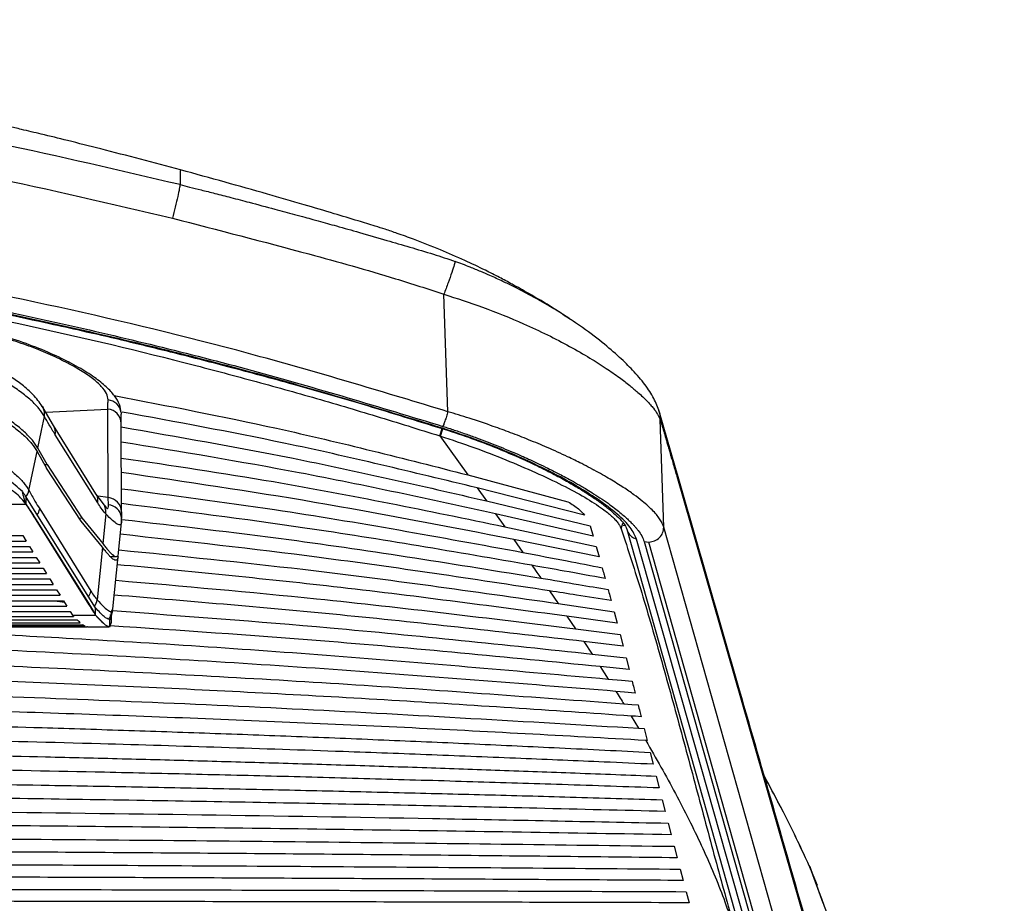
# Paper-space layout '_Top' of a CAD drawing. Units: millimetres. Extents: x -195 to 506, y -133 to 625.
# Drawn here: x 273 to 404, y 412 to 530 of the extents above; entities that cross this region are included whole.
import ezdxf

# ---------------------------------------------------------------- set-up
doc = ezdxf.new("R2010")
doc.units = ezdxf.units.MM

psp = doc.layouts.new('_Top')

# ---------------------------------------------------------------- linework, layer by layer
at = {"color": 7, "linetype": 'Continuous', "lineweight": 25}
for p, q in [((294.08, 510.07), (294.08, 510.06)), ((329.79, 477.83), (329.25, 493.51)), ((346.06, 490.22), (345.08, 490.86)), ((277.14, 475.98), (275.74, 478.35)), ((276.09, 477.77), (284.38, 478.19)), ((284.42, 466.37), (284.38, 478.19)), ((360.17, 470.35), (357.93, 478.04)), ((282.8, 466.88), (277.13, 475.98)), ((286.21, 464.45), (286.17, 476.27)), ((358.61, 462.43), (358.12, 476.81)), ((283.03, 465.65), (277.36, 474.75)), ((328.7, 474.6), (329, 475.59)), ((328.7, 474.6), (332.45, 469.39)), ((328.78, 474.57), (328.7, 474.6)), ((328.78, 474.57), (329.09, 475.56)), ((329.04, 475.58), (329.07, 475.63)), ((274.94, 472.52), (276.21, 470.3)), ((276.3, 470.77), (275.04, 472.97)), ((275.93, 470.79), (276.3, 470.77)), ((276.3, 470.77), (280.93, 463.67)), ((280.84, 463.22), (276.21, 470.3)), ((332.45, 469.39), (345.8, 465.82)), ((360.09, 470.38), (360.33, 469.23)), ((360.33, 469.23), (384.57, 385.03)), ((283.65, 465.72), (282.8, 466.88)), ((333.69, 467.66), (334.92, 465.93)), ((348.01, 464.02), (333.69, 467.66)), ((270.39, 465.48), (273.47, 465.48)), ((273.47, 465.48), (273.47, 466.42)), ((282.73, 451.63), (273.47, 466.42)), ((284.42, 466.37), (283.03, 466.56)), ((284.47, 465.42), (284.42, 466.37)), ((334.92, 465.93), (348.76, 462.6)), ((275.29, 464.85), (282.12, 453.88)), ((284.11, 464.2), (283.71, 460.23)), ((286.21, 464.45), (286.2, 464.24)), ((336.15, 464.2), (337.37, 462.48)), ((349.16, 461.23), (336.15, 464.2)), ((281.85, 452.28), (274.76, 463.53)), ((274.76, 463.53), (274.76, 463.4)), ((274.76, 463.4), (281.85, 452.07)), ((280.56, 463.64), (280.93, 463.67)), ((283.65, 459.73), (280.84, 463.22)), ((280.93, 463.67), (283.71, 460.23)), ((285.82, 459), (286.23, 463.03)), ((286.2, 462.88), (286.21, 463.77)), ((286.23, 463.26), (286.23, 463.03)), ((352.92, 462.18), (353.12, 462.97)), ((353.19, 462.7), (353.42, 462.64)), ((337.37, 462.48), (349.56, 459.85)), ((348.76, 462.6), (349.16, 461.23)), ((353.66, 462.13), (380.48, 367.3)), ((403.57, 303.34), (358.59, 462.42)), ((20, 460.58), (273.48, 460.56)), ((20.45, 461.3), (273.02, 461.29)), ((273.02, 461.29), (273.48, 460.56)), ((338.59, 460.76), (339.8, 459.05)), ((349.96, 458.44), (338.59, 460.76)), ((381.81, 366), (354.97, 460.83)), ((355.98, 460.51), (401, 301.41)), ((355.98, 460.51), (356.62, 460.43)), ((401.58, 301.34), (356.59, 460.43)), ((19.08, 459.13), (274.38, 459.11)), ((19.54, 459.86), (273.93, 459.84)), ((273.93, 459.84), (274.38, 459.11)), ((283.65, 459.73), (282.95, 452.73)), ((349.56, 459.85), (349.96, 458.44)), ((18.17, 457.68), (275.29, 457.67)), ((18.63, 458.41), (274.83, 458.39)), ((274.83, 458.39), (275.29, 457.67)), ((285.07, 451.53), (285.77, 458.5)), ((17.26, 456.24), (276.19, 456.22)), ((17.71, 456.96), (275.74, 456.94)), ((275.74, 456.94), (276.19, 456.22)), ((16.34, 454.79), (277.1, 454.77)), ((16.8, 455.51), (276.65, 455.5)), ((276.65, 455.5), (277.1, 454.77)), ((15.89, 454.07), (277.55, 454.05)), ((277.55, 454.05), (278.01, 453.33)), ((343.35, 453.92), (344.52, 452.22)), ((14.97, 452.62), (278.46, 452.6)), ((15.43, 453.34), (278.01, 453.33)), ((278.62, 452.35), (277.3, 452.53)), ((278.46, 452.6), (278.91, 451.88)), ((281.85, 452.28), (281.85, 452.07)), ((344.52, 452.22), (351.97, 451.11)), ((14.06, 451.17), (279.37, 451.16)), ((14.52, 451.9), (278.91, 451.88)), ((279.37, 451.16), (279.67, 450.68)), ((282.74, 450.68), (282.73, 451.63)), ((282.73, 451.63), (282.75, 451.63)), ((282.74, 450.68), (282.75, 451.63)), ((284.86, 450.77), (284.85, 451.09)), ((284.93, 451.23), (284.98, 451.38)), ((285, 451.41), (285.07, 451.53)), ((351.97, 451.11), (352.37, 449.6)), ((12.86, 449.68), (280.7, 449.67)), ((13.21, 450.05), (280.29, 450.03)), ((13.6, 450.51), (279.82, 450.5)), ((279.67, 450.68), (282.74, 450.68)), ((283.98, 449.42), (282.74, 450.68)), ((284.64, 449.11), (284.84, 449.66)), ((284.67, 450.71), (284.86, 450.71)), ((284.86, 450.77), (284.86, 450.71)), ((284.86, 450.71), (284.87, 450.66)), ((284.87, 449.61), (284.87, 450.63)), ((345.66, 450.53), (346.8, 448.84)), ((352.37, 449.6), (345.66, 450.53)), ((11.86, 449.13), (281.59, 449.12)), ((12.05, 449.14), (281.56, 449.12)), ((12.28, 449.23), (281.34, 449.21)), ((12.55, 449.41), (281.05, 449.39)), ((281.65, 449.11), (284.58, 449.11)), ((346.8, 448.84), (352.77, 448.07)), ((347.92, 447.16), (349.02, 445.48)), ((353.17, 446.53), (347.92, 447.16)), ((352.77, 448.07), (353.17, 446.53)), ((349.02, 445.48), (353.57, 444.98)), ((353.57, 444.98), (353.97, 443.42)), ((350.1, 443.81), (351.17, 442.15)), ((353.97, 443.42), (350.1, 443.81)), ((354.25, 437.21), (355.24, 435.58)), ((355.24, 435.58), (355.98, 435.53)), ((355.98, 435.53), (356.38, 433.94)), ((356.38, 433.94), (356.2, 433.95)), ((356.78, 432.36), (357.18, 430.77)), ((357.58, 429.19), (357.98, 427.61)), ((372.4, 428.48), (372.03, 429.14)), ((372.52, 428.25), (372.05, 429.09)), ((358.38, 426.04), (358.78, 424.47)), ((359.19, 422.91), (359.59, 421.36)), ((359.99, 419.82), (360.39, 418.29)), ((360.79, 416.77), (361.19, 415.26)), ((379.13, 414.57), (377.96, 417.33)), ((379.88, 412.22), (378.13, 416.97)), ((361.59, 413.76), (361.99, 412.28))]:
    psp.add_line(p, q, dxfattribs=at)
at = {"color": 7, "linetype": 'Continuous', "lineweight": 25, "flags": 128}
for points in [[(275.59, 478.58), (275.61, 478.56), (275.74, 478.35)], [(275.04, 472.97), (275.53, 475.34), (275.92, 477.2)], [(286.16, 477.73), (286.16, 477.67), (286.17, 477.49)], [(273.85, 467.3), (274.46, 470.23), (274.94, 472.52)], [(273.46, 465.5), (273.47, 465.49), (273.47, 465.48)], [(279.82, 450.5), (279.82, 450.5), (279.82, 450.5)], [(351.17, 442.15), (352.96, 441.98), (354.37, 441.85)], [(354.77, 440.28), (353.34, 440.4), (352.22, 440.5)], [(353.25, 438.85), (354.33, 438.76), (355.17, 438.7)], [(355.58, 437.11), (354.83, 437.17), (354.25, 437.21)]]:
    psp.add_lwpolyline(points, dxfattribs=at)
at = {"color": 7, "linetype": 'Continuous', "lineweight": 25}
for centre, radius, start, end in [((284.22, 477.46), 1.96, 7.732, 84.1168), ((274.24, 477.53), 1.71, 349.0556, 28.7832), ((284.21, 476.24), 1.96, 0.8961, 85.0334), ((275.65, 475.07), 1.75, 349.5643, 31.5306), ((271.9, 467.68), 1.98, 321.8877, 349.1778), ((281.31, 465.96), 1.75, 349.5637, 31.6108), ((282.28, 464.49), 1.84, 350.9768, 41.8262), ((284.25, 464.42), 1.96, 0.8961, 85.0334), ((284.26, 463.45), 1.98, 9.1686, 83.7034), ((273.33, 465.21), 1.99, 324.6149, 349.7971), ((280.16, 454.23), 1.99, 325.7541, 349.8084), ((280.93, 453.05), 2.04, 324.4003, 351.0765)]:
    psp.add_arc(centre, radius, start, end, dxfattribs=at)
for points, knots in [([(294.09, 510.1), (292.31, 510.58), (288.76, 511.54), (283.73, 512.84), (279.31, 513.95), (275.78, 514.82), (273.16, 515.44), (271.4, 515.86), (270.22, 516.13), (268.65, 516.5), (265.96, 517.11), (261.72, 518.05), (256.12, 519.24), (249.48, 520.58), (241.88, 522.01), (233.42, 523.49), (223.88, 525), (213.26, 526.48), (201.65, 527.86), (189.07, 529.06), (178.95, 529.85), (173.01, 530.1), (171.58, 530.16)], [0, 0, 0, 0, 0.044482, 0.088714, 0.125403, 0.154598, 0.176341, 0.19066, 0.198038, 0.205732, 0.229518, 0.264462, 0.310497, 0.367537, 0.427911, 0.496963, 0.574614, 0.660785, 0.755406, 0.856505, 0.965662, 1, 1, 1, 1]), ([(294.02, 508.14), (285.97, 510.03), (269.87, 513.81), (245.48, 518.32), (220.96, 521.92), (196.33, 524.59), (179.85, 525.52), (171.62, 525.99)], [0, 0, 0, 0, 0.2004101, 0.4004712, 0.6004185, 0.8006253, 1, 1, 1, 1]), ([(171.62, 521.47), (179.43, 521.03), (195.39, 520.14), (219.48, 517.53), (243.95, 513.96), (268.52, 509.41), (284.83, 505.58), (293.03, 503.66)], [0, 0, 0, 0, 0.190829, 0.390076, 0.591148, 0.794356, 1, 1, 1, 1]), ([(294.08, 510.06), (294.07, 510.05), (294.06, 510.03), (294.04, 509.42), (294.03, 508.56), (294.02, 508.14)], [0, 0, 0, 0, 0.269601, 0.634801, 1, 1, 1, 1]), ([(346.05, 490.19), (345.31, 490.69), (343.51, 491.9), (340.93, 493.42), (338.54, 494.76), (336.61, 495.79), (334.5, 496.86), (331.88, 498.11), (328.67, 499.51), (325.67, 500.69), (323.22, 501.57), (321.53, 502.15), (319.79, 502.7), (317.5, 503.39), (314.34, 504.35), (310.3, 505.54), (305.44, 506.95), (299.94, 508.5), (296.07, 509.56), (294.09, 510.11)], [0, 0, 0, 0, 0.0471357, 0.11517, 0.1614239, 0.1963942, 0.2346425, 0.2902807, 0.3557024, 0.4273338, 0.4707563, 0.5021494, 0.5278906, 0.5692746, 0.6277396, 0.7011789, 0.7897279, 0.892487, 1, 1, 1, 1]), ([(294.02, 508.14), (294, 507.98), (293.95, 507.66), (293.72, 506.59), (293.41, 505.21), (293.15, 504.17), (293.03, 503.66)], [0, 0, 0, 0, 0.243255, 0.499991, 0.756732, 1, 1, 1, 1]), ([(294.02, 508.14), (294.44, 508.03), (295.38, 507.8), (296.93, 507.41), (298.78, 506.95), (300.92, 506.4), (303.58, 505.7), (306.42, 504.95), (308.89, 504.29), (310.59, 503.83), (311.64, 503.54), (313.04, 503.15), (315.11, 502.57), (318.17, 501.71), (321.43, 500.77), (324.72, 499.79), (327.78, 498.91), (329.78, 498.22), (330.74, 497.89)], [0, 0, 0, 0, 0.0338547, 0.0757819, 0.125782, 0.1838556, 0.2500033, 0.3421391, 0.4145171, 0.4517934, 0.4802898, 0.500007, 0.5662913, 0.6496223, 0.7500105, 0.8333287, 0.9197948, 1, 1, 1, 1]), ([(293.03, 503.66), (299.1, 502.09), (309.05, 499.52), (321.14, 496.16), (327.1, 494.22), (329.25, 493.51)], [0, 0, 0, 0, 0.499958, 0.819338, 1, 1, 1, 1]), ([(329.79, 477.83), (321.46, 480.36), (304.81, 485.4), (279.47, 491.59), (253.91, 496.73), (231.34, 500.38), (217.25, 501.89), (211.82, 502.47)], [0, 0, 0, 0, 0.216342, 0.432217, 0.648019, 0.864285, 1, 1, 1, 1]), ([(330.74, 497.89), (330.71, 497.77), (330.65, 497.51), (330.32, 496.48), (329.83, 495.09), (329.44, 494.03), (329.25, 493.51)], [0, 0, 0, 0, 0.242477, 0.499987, 0.757504, 1, 1, 1, 1]), ([(345.08, 490.86), (345.04, 490.89), (344.46, 491.26), (343.44, 491.87), (342.1, 492.65), (340.89, 493.32), (339.72, 493.94), (338.44, 494.59), (337.02, 495.28), (335.57, 495.94), (334.11, 496.57), (332.57, 497.2), (331.41, 497.64), (330.74, 497.89)], [0, 0, 0, 0, 0.010563, 0.144312, 0.239151, 0.315842, 0.409527, 0.488116, 0.583804, 0.702031, 0.778504, 0.872445, 1, 1, 1, 1]), ([(239.99, 496.68), (243.98, 496.09), (256.7, 494.21), (277.95, 489.79), (303.73, 483.58), (320.65, 478.44), (329.12, 475.87)], [0, 0, 0, 0, 0.132009, 0.421095, 0.710202, 1, 1, 1, 1]), ([(242.66, 496.02), (245.27, 495.6), (252.47, 494.47), (263.79, 492.32), (273.89, 490.22), (281.22, 488.59), (286.58, 487.34), (293.09, 485.76), (300.75, 483.8), (309.54, 481.42), (319.11, 478.67), (325.71, 476.61), (329.03, 475.57)], [0, 0, 0, 0, 0.089409, 0.246072, 0.388911, 0.437729, 0.499553, 0.574919, 0.663852, 0.76639, 0.882599, 1, 1, 1, 1]), ([(329.07, 475.63), (320.6, 478.2), (303.69, 483.33), (277.92, 489.52), (257.64, 493.76), (245.9, 495.51), (242.89, 495.96)], [0, 0, 0, 0, 0.299482, 0.59825, 0.896998, 1, 1, 1, 1]), ([(251.31, 493.72), (258.38, 492.4), (272.88, 489.69), (290.11, 485.59), (303.14, 482.16), (311.7, 479.78), (320.22, 477.25), (325.87, 475.49), (328.7, 474.6)], [0, 0, 0, 0, 0.2706359, 0.5542874, 0.6657208, 0.777148, 0.8885147, 1, 1, 1, 1]), ([(329.25, 493.51), (330.98, 492.95), (334.65, 491.77), (339.26, 489.88), (343.1, 488.11), (346.07, 486.55), (348.68, 485.05), (350.88, 483.66), (352.64, 482.43), (354.03, 481.36), (355.05, 480.5), (355.79, 479.82), (356.35, 479.27), (356.83, 478.76), (357.61, 477.85), (357.89, 477.27), (358.12, 476.81)], [0, 0, 0, 0, 0.117574, 0.249477, 0.332905, 0.415227, 0.497685, 0.570507, 0.636359, 0.695252, 0.747202, 0.782229, 0.816259, 0.849302, 0.88137, 1, 1, 1, 1]), ([(358, 477.8), (357.79, 478.4), (357.36, 479.62), (356.09, 481.5), (354.58, 483.27), (352.66, 485.16), (350.32, 487.16), (347.77, 489.11), (345.84, 490.33), (345.06, 490.83)], [0, 0, 0, 0, 0.139888, 0.284214, 0.436513, 0.567922, 0.717877, 0.885683, 1, 1, 1, 1]), ([(286.16, 477.73), (286.11, 478.08), (286, 478.82), (285.32, 479.96), (284.22, 481.16), (282.62, 482.44), (280.51, 483.77), (277.88, 485.13), (274.77, 486.49), (272.43, 487.28), (271.23, 487.68)], [0, 0, 0, 0, 0.101948, 0.210315, 0.326019, 0.447251, 0.575776, 0.710026, 0.851696, 1, 1, 1, 1]), ([(275.74, 478.35), (275.39, 478.88), (274.74, 479.84), (273.25, 481.2), (271.77, 482.29), (270.37, 483.19), (268.92, 484.01), (267.17, 484.91), (264.88, 485.96), (263.08, 486.62), (262.11, 486.98)], [0, 0, 0, 0, 0.171314, 0.31493, 0.434333, 0.528675, 0.613207, 0.719909, 0.848602, 1, 1, 1, 1]), ([(284.42, 479.41), (284.38, 479.69), (284.31, 480.24), (283.58, 481.2), (282.42, 482.24), (280.81, 483.34), (278.81, 484.46), (276.47, 485.56), (273.89, 486.62), (272.02, 487.23), (271.08, 487.54)], [0, 0, 0, 0, 0.125208, 0.250174, 0.374892, 0.499588, 0.624323, 0.749364, 0.874449, 1, 1, 1, 1]), ([(275.92, 477.2), (275.7, 477.55), (275.26, 478.25), (274.16, 479.36), (272.76, 480.49), (271.06, 481.63), (269.1, 482.75), (266.91, 483.84), (264.53, 484.88), (262.84, 485.49), (261.99, 485.8)], [0, 0, 0, 0, 0.125856, 0.250461, 0.375307, 0.500535, 0.624986, 0.750457, 0.874978, 1, 1, 1, 1]), ([(261.04, 481.11), (261.89, 480.8), (263.58, 480.19), (265.95, 479.17), (268.14, 478.09), (270.09, 476.98), (271.79, 475.84), (273.18, 474.7), (274.28, 473.58), (274.72, 472.87), (274.94, 472.52)], [0, 0, 0, 0, 0.125564, 0.249495, 0.374442, 0.499374, 0.623187, 0.748721, 0.874141, 1, 1, 1, 1]), ([(275.04, 472.97), (274.82, 473.32), (274.38, 474.02), (273.28, 475.14), (271.89, 476.28), (270.2, 477.41), (268.25, 478.53), (266.06, 479.61), (263.68, 480.64), (261.99, 481.25), (261.13, 481.55)], [0, 0, 0, 0, 0.125572, 0.250691, 0.375919, 0.499447, 0.624472, 0.749522, 0.873941, 1, 1, 1, 1]), ([(285.23, 479.99), (292.46, 478.6), (308.31, 475.55), (323.95, 471.56), (332.45, 469.39)], [0, 0, 0, 0, 0.456256, 1, 1, 1, 1]), ([(284.38, 478.19), (284.38, 478.41), (284.39, 478.8), (284.41, 479.23), (284.42, 479.41)], [0, 0, 0, 0, 0.559998, 1, 1, 1, 1]), ([(277.36, 474.75), (277.09, 475.19), (276.61, 475.99), (276.13, 476.83), (275.92, 477.2)], [0, 0, 0, 0, 0.559996, 1, 1, 1, 1]), ([(286.17, 476.27), (286.17, 476.28), (286.17, 476.34), (286.17, 476.74), (286.17, 477.14), (286.17, 477.49)], [0, 0, 0, 0, 0.040366, 0.175299, 1, 1, 1, 1]), ([(333.69, 467.66), (325.11, 469.74), (309.4, 473.56), (293.5, 476.46), (286.28, 477.78)], [0, 0, 0, 0, 0.5459222, 1, 1, 1, 1]), ([(329.79, 477.83), (329.72, 477.62), (329.58, 477.17), (329.38, 476.57), (329.21, 476.09), (329.15, 475.94), (329.12, 475.87)], [0, 0, 0, 0, 0.242285, 0.499997, 0.757711, 1, 1, 1, 1]), ([(358.61, 462.43), (358.48, 462.74), (358.21, 463.39), (357.24, 464.57), (355.98, 465.71), (354.59, 466.78), (353.18, 467.76), (351.43, 468.84), (350.07, 469.61), (349.32, 470.02), (349.32, 470.02), (349.32, 470.02), (349.32, 470.02), (349.32, 470.02), (349.32, 470.02), (349.31, 470.02), (349.3, 470.03), (349.27, 470.04), (349.22, 470.07), (349.06, 470.16), (348.54, 470.44), (347.44, 471.01), (345.55, 471.93), (343.19, 473), (340.63, 474.07), (338.22, 475.01), (335.58, 475.97), (332.79, 476.93), (330.74, 477.55), (329.79, 477.83)], [0, 0, 0, 0, 0.077598, 0.161123, 0.250676, 0.304557, 0.364188, 0.42958, 0.500741, 0.500751, 0.500759, 0.500773, 0.500799, 0.500846, 0.500932, 0.501092, 0.501401, 0.502024, 0.503364, 0.506483, 0.517035, 0.552562, 0.607315, 0.681287, 0.745277, 0.804917, 0.860209, 0.934982, 1, 1, 1, 1]), ([(357.94, 477.94), (357.97, 477.87), (358.09, 477.5), (358.11, 477.11), (358.12, 476.81)], [0, 0, 0, 0, 0.207524, 1, 1, 1, 1]), ([(259.99, 475.91), (260.83, 475.6), (262.52, 474.98), (264.88, 473.94), (267.06, 472.85), (269.02, 471.72), (270.71, 470.58), (272.1, 469.45), (273.19, 468.35), (273.63, 467.65), (273.85, 467.3)], [0, 0, 0, 0, 0.125022, 0.249541, 0.375015, 0.499471, 0.624686, 0.749556, 0.874149, 1, 1, 1, 1]), ([(329.12, 475.87), (329.62, 475.71), (330.63, 475.39), (332.12, 474.88), (333.58, 474.36), (335.01, 473.82), (336.41, 473.27), (337.78, 472.71), (338.91, 472.24), (339.92, 471.79), (340.84, 471.38), (341.96, 470.86), (343.01, 470.35), (343.93, 469.88), (344.73, 469.47), (345.59, 469.02), (346.59, 468.47), (347.52, 467.94), (348.42, 467.4), (349.33, 466.83), (350.38, 466.15), (351.36, 465.46), (352.2, 464.82), (352.89, 464.27), (353.39, 463.84), (353.8, 463.46), (354.1, 463.18), (354.4, 462.88), (354.65, 462.61), (354.92, 462.3), (355.29, 461.84), (355.72, 461.21), (355.89, 460.75), (355.98, 460.5)], [0, 0, 0, 0, 0.0369259, 0.0735825, 0.1100537, 0.1461558, 0.1819444, 0.2177536, 0.2536563, 0.2724051, 0.2999193, 0.3304644, 0.3673479, 0.3921809, 0.4135512, 0.4404994, 0.4730939, 0.5114306, 0.534984, 0.5689181, 0.6131119, 0.6584507, 0.6957114, 0.7308298, 0.7637534, 0.7791332, 0.8044103, 0.8207423, 0.8395231, 0.8607535, 0.8844427, 0.9396067, 1, 1, 1, 1]), ([(358.12, 476.81), (358.17, 476.66), (358.27, 476.31), (358.43, 475.77), (358.58, 475.27), (358.7, 474.85), (358.81, 474.49), (358.93, 474.07), (359.07, 473.58), (359.21, 473.11), (359.34, 472.65), (359.48, 472.16), (359.66, 471.54), (359.88, 470.78), (360.11, 470), (360.26, 469.46), (360.33, 469.23)], [0, 0, 0, 0, 0.060052, 0.140629, 0.217412, 0.260648, 0.307407, 0.36054, 0.427366, 0.503291, 0.544085, 0.611616, 0.694164, 0.788375, 0.909542, 1, 1, 1, 1]), ([(286.17, 475.8), (293.76, 474.48), (310.11, 471.65), (326.27, 467.92), (334.92, 465.93)], [0, 0, 0, 0, 0.464691, 1, 1, 1, 1]), ([(328.78, 474.57), (330.28, 474.08), (333.29, 473.08), (337.56, 471.42), (341.54, 469.72), (345.1, 468.03), (348.14, 466.39), (350.02, 465.19), (351.08, 464.37), (351.64, 463.9), (352.1, 463.44), (352.47, 463.01), (352.75, 462.58), (352.86, 462.32), (352.92, 462.18)], [0, 0, 0, 0, 0.124708, 0.249468, 0.374888, 0.499975, 0.625364, 0.750058, 0.791928, 0.833629, 0.875318, 0.916761, 0.958113, 1, 1, 1, 1]), ([(328.79, 475.66), (330.05, 475.25), (332.42, 474.48), (335.69, 473.24), (338.5, 472.07), (341.09, 470.9), (343.36, 469.79), (345.38, 468.71), (347.05, 467.75), (348.54, 466.82), (349.88, 465.91), (351.02, 465.06), (351.98, 464.25), (352.8, 463.47), (353.45, 462.7), (353.62, 462.28), (353.7, 462.06)], [0, 0, 0, 0, 0.096362, 0.183012, 0.261104, 0.330874, 0.409844, 0.473593, 0.533513, 0.593115, 0.651922, 0.713792, 0.771113, 0.83814, 0.914437, 1, 1, 1, 1]), ([(354.97, 460.83), (354.75, 461.33), (354.3, 462.34), (352.48, 464.14), (349.95, 466.08), (346.72, 468.1), (342.91, 470.14), (338.63, 472.11), (333.99, 473.99), (330.71, 475.08), (329.07, 475.63)], [0, 0, 0, 0, 0.125124, 0.250344, 0.375278, 0.500671, 0.625281, 0.750517, 0.874843, 1, 1, 1, 1]), ([(336.15, 464.2), (327.43, 466.11), (310.85, 469.72), (294.11, 472.48), (286.18, 473.78)], [0, 0, 0, 0, 0.526058, 1, 1, 1, 1]), ([(273.46, 465.5), (273.1, 465.95), (272.37, 466.84), (270.28, 468.22), (267.67, 469.96), (265.59, 471.26), (264.55, 471.91)], [0, 0, 0, 0, 0.249536, 0.499827, 0.748521, 1, 1, 1, 1]), ([(272.97, 467.2), (272.36, 467.73), (271.15, 468.79), (269.04, 470.26), (267.99, 471)], [0, 0, 0, 0, 0.500024, 1, 1, 1, 1]), ([(286.18, 471.65), (292.96, 470.65), (310.11, 468.11), (327.1, 464.6), (337.37, 462.48)], [0, 0, 0, 0, 0.394896, 1, 1, 1, 1]), ([(338.59, 460.76), (329.73, 462.49), (312.33, 465.88), (294.79, 468.46), (286.19, 469.72)], [0, 0, 0, 0, 0.509349, 1, 1, 1, 1]), ([(384.38, 386.25), (380.73, 398.92), (375.52, 417.05), (367.42, 445.14), (363.01, 460.47), (360.16, 470.36)], [0, 0, 0, 0, 0.451829, 0.646319, 1, 1, 1, 1]), ([(273.46, 465.5), (273.42, 465.6), (273.33, 465.79), (273.17, 466.38), (273.05, 466.87), (272.97, 467.2)], [0, 0, 0, 0, 0.248804, 0.499005, 1, 1, 1, 1]), ([(272.97, 467.2), (273.05, 467.07), (273.23, 466.81), (273.39, 466.55), (273.47, 466.42)], [0, 0, 0, 0, 0.497387, 1, 1, 1, 1]), ([(273.85, 467.3), (274.12, 466.83), (274.59, 465.99), (275.08, 465.2), (275.29, 464.85)], [0, 0, 0, 0, 0.559996, 1, 1, 1, 1]), ([(286.2, 467.55), (293.02, 466.67), (310.97, 464.35), (328.77, 461.07), (339.8, 459.05)], [0, 0, 0, 0, 0.380295, 1, 1, 1, 1]), ([(273.47, 465.48), (273.71, 465.09), (274.14, 464.4), (274.57, 463.71), (274.76, 463.4)], [0, 0, 0, 0, 0.56, 1, 1, 1, 1]), ([(274.76, 463.53), (274.52, 463.91), (274.09, 464.59), (273.66, 465.21), (273.47, 465.48)], [0, 0, 0, 0, 0.559999, 1, 1, 1, 1]), ([(284.11, 464.2), (283.9, 464.44), (283.53, 464.87), (283.18, 465.41), (283.03, 465.65)], [0, 0, 0, 0, 0.5599891, 1, 1, 1, 1]), ([(284.2, 464.96), (284.21, 464.98), (284.23, 465.04), (283.87, 465.47), (283.65, 465.72)], [0, 0, 0, 0, 0.400244, 1, 1, 1, 1]), ([(284.21, 464.89), (284.3, 464.9), (284.49, 464.93), (284.48, 465.26), (284.47, 465.42)], [0, 0, 0, 0, 0.49712, 1, 1, 1, 1]), ([(340.99, 457.33), (330.91, 459.08), (312.7, 462.22), (294.38, 464.53), (286.2, 465.56)], [0, 0, 0, 0, 0.554163, 1, 1, 1, 1]), ([(345.8, 465.82), (346.31, 465.5), (347.35, 464.86), (347.79, 464.3), (348.01, 464.02)], [0, 0, 0, 0, 0.498387, 1, 1, 1, 1]), ([(286.23, 463.03), (286.19, 462.9), (286.11, 462.64), (285.68, 462.77), (285.04, 463.24), (284.42, 463.88), (284.11, 464.2)], [0, 0, 0, 0, 0.251161, 0.501237, 0.749815, 1, 1, 1, 1]), ([(286.2, 464.24), (286.2, 464.02), (286.2, 463.77), (286.21, 463.6), (286.21, 463.58)], [0, 0, 0, 0, 0.900221, 1, 1, 1, 1]), ([(286.22, 463.45), (293.67, 462.6), (312.39, 460.47), (330.98, 457.44), (342.18, 455.63)], [0, 0, 0, 0, 0.398042, 1, 1, 1, 1]), ([(343.35, 453.92), (333.11, 455.48), (314.06, 458.38), (294.92, 460.49), (286.07, 461.47)], [0, 0, 0, 0, 0.537993, 1, 1, 1, 1]), ([(352.92, 462.18), (353.83, 459.4), (355.66, 453.82), (358.33, 444.54), (360.96, 434.96), (363.55, 425.27), (366.1, 415.74), (367.78, 409.73), (368.61, 406.73)], [0, 0, 0, 0, 0.166386, 0.332803, 0.499416, 0.666317, 0.833301, 1, 1, 1, 1]), ([(353.68, 462.11), (353.69, 462.08), (353.72, 461.85), (353.97, 461.48), (354.4, 461.05), (354.78, 460.9), (354.97, 460.83)], [0, 0, 0, 0, 0.051162, 0.367441, 0.683721, 1, 1, 1, 1]), ([(283.71, 460.23), (283.84, 460.07), (284.09, 459.76), (284.43, 459.33), (284.73, 458.99), (285, 458.74), (285.25, 458.55), (285.47, 458.46), (285.65, 458.51), (285.77, 458.67), (285.8, 458.89), (285.82, 459)], [0, 0, 0, 0, 0.1024, 0.202255, 0.301282, 0.401503, 0.50171, 0.625717, 0.750086, 0.874595, 1, 1, 1, 1]), ([(285.77, 458.5), (285.75, 458.36), (285.7, 458.08), (285.49, 457.96), (285.23, 458.04), (284.94, 458.25), (284.68, 458.5), (284.38, 458.83), (284.05, 459.25), (283.79, 459.56), (283.65, 459.73)], [0, 0, 0, 0, 0.167432, 0.334451, 0.500585, 0.59992, 0.699316, 0.79778, 0.89247, 1, 1, 1, 1]), ([(285.86, 459.39), (294.05, 458.57), (313.66, 456.61), (333.16, 453.84), (344.52, 452.22)], [0, 0, 0, 0, 0.417916, 1, 1, 1, 1]), ([(339.8, 459.05), (341.77, 458.67), (345.29, 457.99), (348.81, 457.31), (350.36, 457.01)], [0, 0, 0, 0, 0.56, 1, 1, 1, 1]), ([(284.7, 458.49), (284.97, 458.49), (285.24, 458.49), (285.52, 458.49), (285.53, 458.49)], [0, 0, 0, 0, 0.982679, 1, 1, 1, 1]), ([(345.66, 450.53), (335.28, 451.91), (315.32, 454.55), (295.28, 456.49), (285.66, 457.41)], [0, 0, 0, 0, 0.520193, 1, 1, 1, 1]), ([(340.99, 457.33), (341.22, 457.01), (341.61, 456.44), (342.01, 455.88), (342.18, 455.63)], [0, 0, 0, 0, 0.560024, 1, 1, 1, 1]), ([(350.76, 455.56), (348.94, 455.9), (345.68, 456.49), (342.43, 457.07), (340.99, 457.33)], [0, 0, 0, 0, 0.56, 1, 1, 1, 1]), ([(350.36, 457.01), (350.44, 456.74), (350.57, 456.26), (350.7, 455.78), (350.76, 455.56)], [0, 0, 0, 0, 0.56, 1, 1, 1, 1]), ([(285.45, 455.33), (294.39, 454.55), (314.88, 452.78), (335.29, 450.26), (346.8, 448.84)], [0, 0, 0, 0, 0.436339, 1, 1, 1, 1]), ([(342.18, 455.63), (343.86, 455.34), (346.85, 454.83), (349.85, 454.32), (351.16, 454.1)], [0, 0, 0, 0, 0.56, 1, 1, 1, 1]), ([(282.12, 453.88), (282.27, 453.64), (282.54, 453.23), (282.83, 452.88), (282.95, 452.73)], [0, 0, 0, 0, 0.560009, 1, 1, 1, 1]), ([(351.56, 452.61), (350.03, 452.86), (347.3, 453.3), (344.56, 453.73), (343.35, 453.92)], [0, 0, 0, 0, 0.56, 1, 1, 1, 1]), ([(351.16, 454.1), (351.24, 453.82), (351.37, 453.33), (351.51, 452.83), (351.56, 452.61)], [0, 0, 0, 0, 0.56, 1, 1, 1, 1]), ([(282.74, 450.68), (282.58, 451), (282.28, 451.58), (281.98, 452.07), (281.85, 452.28)], [0, 0, 0, 0, 0.56, 1, 1, 1, 1]), ([(282.95, 452.73), (283.26, 452.39), (283.88, 451.71), (284.51, 451.23), (284.91, 451.1), (284.98, 451.32), (285, 451.41)], [0, 0, 0, 0, 0.276139, 0.550518, 0.826705, 1, 1, 1, 1]), ([(347.92, 447.16), (337.4, 448.36), (316.54, 450.75), (295.62, 452.49), (285.25, 453.35)], [0, 0, 0, 0, 0.504232, 1, 1, 1, 1]), ([(281.85, 452.07), (282.02, 451.81), (282.31, 451.35), (282.61, 450.88), (282.74, 450.68)], [0, 0, 0, 0, 0.56, 1, 1, 1, 1]), ([(284.6, 450.11), (284.39, 450.17), (283.99, 450.29), (283.16, 451.19), (282.75, 451.63)], [0, 0, 0, 0, 0.501819, 1, 1, 1, 1]), ([(284.48, 450.19), (284.56, 450.26), (284.88, 450.56), (284.97, 451.02), (285.04, 451.38)], [0, 0, 0, 0, 0.238493, 1, 1, 1, 1]), ([(285, 451.28), (294.69, 450.56), (316.06, 448.97), (337.37, 446.72), (349.02, 445.48)], [0, 0, 0, 0, 0.453321, 1, 1, 1, 1]), ([(279.67, 450.68), (279.69, 450.64), (279.74, 450.58), (279.79, 450.53), (279.82, 450.5)], [0, 0, 0, 0, 0.56, 1, 1, 1, 1]), ([(280.7, 449.67), (280.63, 449.73), (280.5, 449.84), (280.36, 449.97), (280.29, 450.03)], [0, 0, 0, 0, 0.55999, 1, 1, 1, 1]), ([(282.74, 450.68), (282.79, 450.62), (282.94, 450.44), (283.41, 449.93), (283.73, 449.64), (283.98, 449.42)], [0, 0, 0, 0, 0.105755, 0.308315, 1, 1, 1, 1]), ([(284.6, 450.11), (284.68, 450.13), (284.84, 450.18), (284.86, 450.49), (284.86, 450.63)], [0, 0, 0, 0, 0.557265, 1, 1, 1, 1]), ([(284.6, 450.11), (284.6, 449.88), (284.6, 449.57), (284.62, 449.22), (284.63, 449.15), (284.64, 449.11)], [0, 0, 0, 0, 0.561221, 0.780721, 1, 1, 1, 1]), ([(284.86, 449.73), (284.86, 449.8), (284.87, 449.92), (284.87, 450.25), (284.87, 450.5), (284.87, 450.66)], [0, 0, 0, 0, 0.278994, 0.5587848, 1, 1, 1, 1]), ([(352.22, 440.5), (339.64, 441.51), (314.26, 443.57), (275.95, 445.82), (237.49, 447.49), (198.97, 448.56), (160.44, 449.05), (122.56, 448.98), (85.52, 448.37), (49.1, 447.26), (12.7, 445.6), (-23.47, 443.43), (-47.33, 441.48), (-59.13, 440.52)], [0, 0, 0, 0, 0.091903, 0.185496, 0.279567, 0.372328, 0.466197, 0.560238, 0.648314, 0.736074, 0.825617, 0.91376, 1, 1, 1, 1]), ([(248.72, 449.12), (259.07, 448.63), (281.45, 447.59), (315.61, 445.3), (339.38, 443.19), (351.17, 442.15)], [0, 0, 0, 0, 0.302808, 0.654385, 1, 1, 1, 1]), ([(281.34, 449.21), (281.29, 449.24), (281.2, 449.29), (281.1, 449.36), (281.05, 449.39)], [0, 0, 0, 0, 0.55999, 1, 1, 1, 1]), ([(281.65, 449.11), (281.65, 449.11), (281.63, 449.11), (281.59, 449.11), (281.56, 449.12)], [0, 0, 0, 0, 0.123756, 1, 1, 1, 1]), ([(284.57, 449.13), (284.5, 449.13), (284.34, 449.15), (284.1, 449.33), (283.98, 449.42)], [0, 0, 0, 0, 0.504105, 1, 1, 1, 1]), ([(350.1, 443.81), (337.67, 445.03), (315.89, 447.16), (294.05, 448.61), (284.68, 449.24)], [0, 0, 0, 0, 0.570863, 1, 1, 1, 1]), ([(-60.16, 438.88), (-49.39, 439.68), (-27.63, 441.3), (5.38, 443.18), (38.64, 444.67), (71.93, 445.74), (105.06, 446.41), (138.31, 446.69), (172.7, 446.58), (208.05, 446.05), (244.53, 445.03), (280.97, 443.51), (317.3, 441.51), (341.33, 439.73), (353.25, 438.85)], [0, 0, 0, 0, 0.078307, 0.158198, 0.239687, 0.319713, 0.39966, 0.479892, 0.560748, 0.648989, 0.736221, 0.825289, 0.913402, 1, 1, 1, 1]), ([(354.25, 437.21), (343.6, 437.93), (322.15, 439.39), (289.71, 441.08), (256.78, 442.45), (223.36, 443.45), (189.45, 444.08), (155.44, 444.36), (120.52, 444.28), (84.91, 443.79), (48.14, 442.86), (11.38, 441.48), (-25.15, 439.66), (-49.26, 438.04), (-61.18, 437.24)], [0, 0, 0, 0, 0.077007, 0.155139, 0.234407, 0.314821, 0.396392, 0.47913, 0.560276, 0.648364, 0.736084, 0.825642, 0.91379, 1, 1, 1, 1]), ([(-62.17, 435.6), (-51.29, 436.27), (-29.31, 437.62), (4.02, 439.17), (37.61, 440.4), (71.21, 441.28), (104.65, 441.84), (138.18, 442.07), (175.84, 441.97), (217.98, 441.41), (264.2, 440.14), (310.09, 438.28), (340.3, 436.47), (355.24, 435.58)], [0, 0, 0, 0, 0.078275, 0.158167, 0.239687, 0.319672, 0.39961, 0.479879, 0.560507, 0.670116, 0.782601, 0.892555, 1, 1, 1, 1]), ([(354.37, 441.85), (354.45, 441.56), (354.58, 441.03), (354.71, 440.51), (354.77, 440.28)], [0, 0, 0, 0, 0.56, 1, 1, 1, 1]), ([(352.22, 440.5), (352.41, 440.19), (352.76, 439.64), (353.1, 439.09), (353.25, 438.85)], [0, 0, 0, 0, 0.560035, 1, 1, 1, 1]), ([(356.2, 433.95), (345.46, 434.54), (323.83, 435.74), (291.11, 437.12), (257.88, 438.24), (224.14, 439.06), (189.89, 439.58), (155.53, 439.81), (120.26, 439.74), (84.32, 439.35), (47.22, 438.59), (10.11, 437.46), (-26.76, 435.97), (-51.11, 434.64), (-63.14, 433.98)], [0, 0, 0, 0, 0.076872, 0.154926, 0.234168, 0.314606, 0.396247, 0.479097, 0.560319, 0.648421, 0.736095, 0.825676, 0.913829, 1, 1, 1, 1]), ([(355.17, 438.7), (355.25, 438.4), (355.38, 437.87), (355.52, 437.35), (355.58, 437.11)], [0, 0, 0, 0, 0.56, 1, 1, 1, 1]), ([(-63.73, 432.38), (-52.77, 432.92), (-30.63, 434.01), (2.96, 435.26), (36.8, 436.25), (70.73, 436.96), (104.45, 437.4), (138.27, 437.59), (172.36, 437.52), (206.65, 437.19), (241.14, 436.59), (267.95, 435.9), (287.18, 435.3), (298.75, 434.9), (310.33, 434.47), (321.87, 434), (333.32, 433.5), (344.94, 432.95), (352.75, 432.56), (356.78, 432.36)], [0, 0, 0, 0, 0.0782402, 0.1581327, 0.2396837, 0.3196671, 0.4001601, 0.4801339, 0.560829, 0.6432478, 0.7246876, 0.8068549, 0.8344605, 0.8618867, 0.8894353, 0.917108, 0.9442181, 0.9712151, 1, 1, 1, 1]), ([(357.18, 430.77), (355, 430.87), (350.98, 431.05), (345.1, 431.31), (339.41, 431.55), (333.58, 431.78), (327.64, 432.02), (321.71, 432.24), (312.36, 432.58), (299.59, 433.01), (282.32, 433.53), (263.99, 434.01), (244.67, 434.43), (214.52, 434.96), (173.44, 435.39), (126.31, 435.4), (84.13, 435.04), (46.77, 434.45), (9.46, 433.55), (-27.59, 432.37), (-52.05, 431.32), (-64.14, 430.8)], [0, 0, 0, 0, 0.015547, 0.028649, 0.041909, 0.056029, 0.070209, 0.084214, 0.098256, 0.13682, 0.175165, 0.22128, 0.267298, 0.312716, 0.435919, 0.559753, 0.648206, 0.736139, 0.825703, 0.913861, 1, 1, 1, 1]), ([(356.2, 433.95), (357.55, 431.58), (360.26, 426.85), (363.68, 419.94), (366.59, 413.2), (367.94, 408.88), (368.61, 406.73)], [0, 0, 0, 0, 0.2502389, 0.5002316, 0.7500922, 1, 1, 1, 1]), ([(-64.55, 429.22), (-53.55, 429.64), (-31.32, 430.48), (2.4, 431.46), (36.38, 432.23), (70.44, 432.77), (104.28, 433.12), (138.23, 433.26), (172.46, 433.21), (206.88, 432.95), (241.5, 432.48), (267.92, 431.96), (286.26, 431.52), (296.41, 431.25), (306.57, 430.96), (316.76, 430.65), (326.82, 430.33), (336.82, 429.98), (347.02, 429.6), (353.98, 429.33), (357.58, 429.19)], [0, 0, 0, 0, 0.078206, 0.158098, 0.23968, 0.319651, 0.400156, 0.480131, 0.560874, 0.643309, 0.72471, 0.806876, 0.83104, 0.855059, 0.879021, 0.903292, 0.927449, 0.950554, 0.974381, 1, 1, 1, 1]), ([(357.98, 427.61), (353.66, 427.76), (345.36, 428.04), (333, 428.43), (320.83, 428.78), (308.54, 429.12), (296.21, 429.42), (281.52, 429.75), (264.43, 430.09), (245.04, 430.41), (214.78, 430.82), (173.54, 431.14), (126.23, 431.16), (83.89, 430.88), (46.38, 430.43), (8.92, 429.74), (-28.27, 428.85), (-52.83, 428.04), (-64.96, 427.64)], [0, 0, 0, 0, 0.030662, 0.058872, 0.087718, 0.117036, 0.146069, 0.175142, 0.221264, 0.267282, 0.312665, 0.435869, 0.559761, 0.648218, 0.736146, 0.825743, 0.913906, 1, 1, 1, 1]), ([(-65.37, 426.07), (-54.34, 426.38), (-32.02, 427.02), (1.83, 427.75), (35.93, 428.32), (70.03, 428.73), (103.95, 428.99), (138.06, 429.1), (172.52, 429.05), (207.12, 428.86), (241.86, 428.51), (268.86, 428.11), (288.24, 427.76), (299.89, 427.53), (311.56, 427.27), (323.18, 427), (334.7, 426.71), (346.41, 426.39), (354.3, 426.16), (358.38, 426.04)], [0, 0, 0, 0, 0.078155, 0.158045, 0.239673, 0.319526, 0.399435, 0.479827, 0.560926, 0.643379, 0.724736, 0.806903, 0.834504, 0.861906, 0.88944, 0.917114, 0.944154, 0.971055, 1, 1, 1, 1]), ([(378.02, 417.2), (377.15, 419.08), (375.41, 422.84), (373.38, 426.64), (372.37, 428.54)], [0, 0, 0, 0, 0.4998953, 1, 1, 1, 1]), ([(378.13, 416.97), (377.27, 418.84), (375.55, 422.58), (373.53, 426.36), (372.52, 428.25)], [0, 0, 0, 0, 0.49986, 1, 1, 1, 1]), ([(358.78, 424.47), (353.08, 424.61), (342, 424.89), (325.36, 425.26), (308.94, 425.58), (292.35, 425.88), (275.74, 426.14), (259.1, 426.36), (242.53, 426.56), (219.96, 426.77), (191.15, 426.97), (156.07, 427.07), (120.1, 427.05), (83.49, 426.87), (45.94, 426.54), (8.38, 426.04), (-28.96, 425.39), (-53.61, 424.79), (-65.78, 424.5)], [0, 0, 0, 0, 0.0403266, 0.0783254, 0.117559, 0.1564048, 0.1954881, 0.2349815, 0.2739389, 0.3126081, 0.394462, 0.4774446, 0.5604573, 0.6486054, 0.7361332, 0.8257991, 0.9139683, 1, 1, 1, 1]), ([(-66.19, 422.94), (-55.12, 423.16), (-32.73, 423.62), (1.26, 424.14), (35.48, 424.55), (69.71, 424.84), (103.76, 425.03), (138.01, 425.1), (171.38, 425.07), (203.66, 424.95), (234.77, 424.74), (265.82, 424.44), (296.82, 424.05), (327.95, 423.55), (348.7, 423.12), (359.19, 422.91)], [0, 0, 0, 0, 0.078086, 0.157973, 0.239661, 0.319463, 0.399361, 0.479804, 0.560985, 0.634677, 0.707441, 0.780394, 0.853642, 0.926054, 1, 1, 1, 1]), ([(359.59, 421.36), (346.27, 421.58), (319.84, 422.02), (280.14, 422.5), (240.62, 422.84), (200.85, 423.06), (160.91, 423.17), (121.6, 423.15), (83.22, 423.03), (45.52, 422.8), (7.82, 422.46), (-29.66, 422), (-54.39, 421.59), (-66.6, 421.39)], [0, 0, 0, 0, 0.093718, 0.186111, 0.279411, 0.371941, 0.466023, 0.560518, 0.648685, 0.73615, 0.825873, 0.91405, 1, 1, 1, 1]), ([(-67.01, 419.85), (-55.91, 420), (-33.44, 420.3), (0.67, 420.65), (35.03, 420.92), (69.39, 421.11), (103.57, 421.23), (137.94, 421.28), (176.57, 421.26), (219.5, 421.13), (266.62, 420.85), (313.49, 420.43), (344.6, 420.02), (359.99, 419.82)], [0, 0, 0, 0, 0.077998, 0.15788, 0.239646, 0.319393, 0.399277, 0.479778, 0.560862, 0.670701, 0.781417, 0.891894, 1, 1, 1, 1]), ([(360.39, 418.29), (349.53, 418.4), (327.6, 418.64), (294.4, 418.91), (260.57, 419.13), (226.11, 419.29), (191.02, 419.4), (155.77, 419.44), (119.64, 419.43), (82.95, 419.36), (45.1, 419.21), (7.26, 419), (-30.36, 418.71), (-55.18, 418.45), (-67.42, 418.32)], [0, 0, 0, 0, 0.076149, 0.153765, 0.232848, 0.313398, 0.395415, 0.478899, 0.560586, 0.648775, 0.73617, 0.825967, 0.914153, 1, 1, 1, 1]), ([(-67.83, 416.8), (-57, 416.88), (-35.12, 417.06), (-1.94, 417.27), (31.92, 417.43), (66.47, 417.55), (101.7, 417.62), (137.48, 417.65), (177.73, 417.64), (221.83, 417.56), (269.27, 417.38), (315.45, 417.13), (345.81, 416.89), (360.79, 416.77)], [0, 0, 0, 0, 0.075799, 0.153197, 0.232197, 0.312797, 0.394998, 0.478799, 0.563189, 0.676776, 0.78744, 0.895181, 1, 1, 1, 1]), ([(377.98, 417.27), (377.99, 417.25), (378.09, 417.18), (378.11, 417.07), (378.13, 416.97)], [0, 0, 0, 0, 0.168399, 1, 1, 1, 1]), ([(378.13, 416.97), (380.15, 411.5), (384.16, 400.6), (389.23, 384.01), (393.66, 367.39), (397.53, 350.78), (400.98, 334.21), (403.03, 323.16), (404.06, 317.65)], [0, 0, 0, 0, 0.1701843, 0.3390019, 0.5061008, 0.6719081, 0.8365184, 1, 1, 1, 1]), ([(361.19, 415.26), (350.35, 415.32), (328.44, 415.45), (295.22, 415.61), (261.3, 415.73), (226.68, 415.82), (191.37, 415.88), (155.47, 415.91), (115.05, 415.9), (70.79, 415.85), (23.25, 415.73), (-22.95, 415.55), (-53.29, 415.37), (-68.24, 415.29)], [0, 0, 0, 0, 0.075731, 0.153088, 0.232072, 0.312682, 0.394918, 0.47878, 0.563427, 0.677283, 0.787997, 0.895569, 1, 1, 1, 1]), ([(-68.65, 413.79), (-57.83, 413.84), (-35.94, 413.92), (-2.72, 414.03), (31.23, 414.11), (65.93, 414.17), (101.37, 414.2), (137.41, 414.22), (177.98, 414.21), (222.37, 414.16), (270.01, 414.07), (316.27, 413.95), (346.64, 413.82), (361.59, 413.76)], [0, 0, 0, 0, 0.075468, 0.152663, 0.231584, 0.312231, 0.394605, 0.478705, 0.563524, 0.677488, 0.788222, 0.895726, 1, 1, 1, 1]), ([(361.99, 412.28), (351.17, 412.31), (329.28, 412.37), (296.05, 412.43), (262.05, 412.49), (227.27, 412.53), (191.73, 412.56), (155.55, 412.57), (118.06, 412.57), (79.83, 412.55), (41.28, 412.52), (3.67, 412.47), (-33.01, 412.4), (-57.15, 412.34), (-69.06, 412.31)], [0, 0, 0, 0, 0.0752948, 0.152382, 0.2312616, 0.3119338, 0.3943985, 0.4786556, 0.5637034, 0.6553079, 0.7447399, 0.8319992, 0.9170859, 1, 1, 1, 1])]:
    psp.add_open_spline(points, degree=3, knots=knots, dxfattribs=at)
psp.add_open_spline([(356.62, 460.43), (356.88, 460.46), (357.4, 460.54), (358.06, 461.01), (358.51, 461.66), (358.56, 462.17), (358.59, 462.42)], degree=3, dxfattribs=at)

doc.saveas('drawing.dxf')
